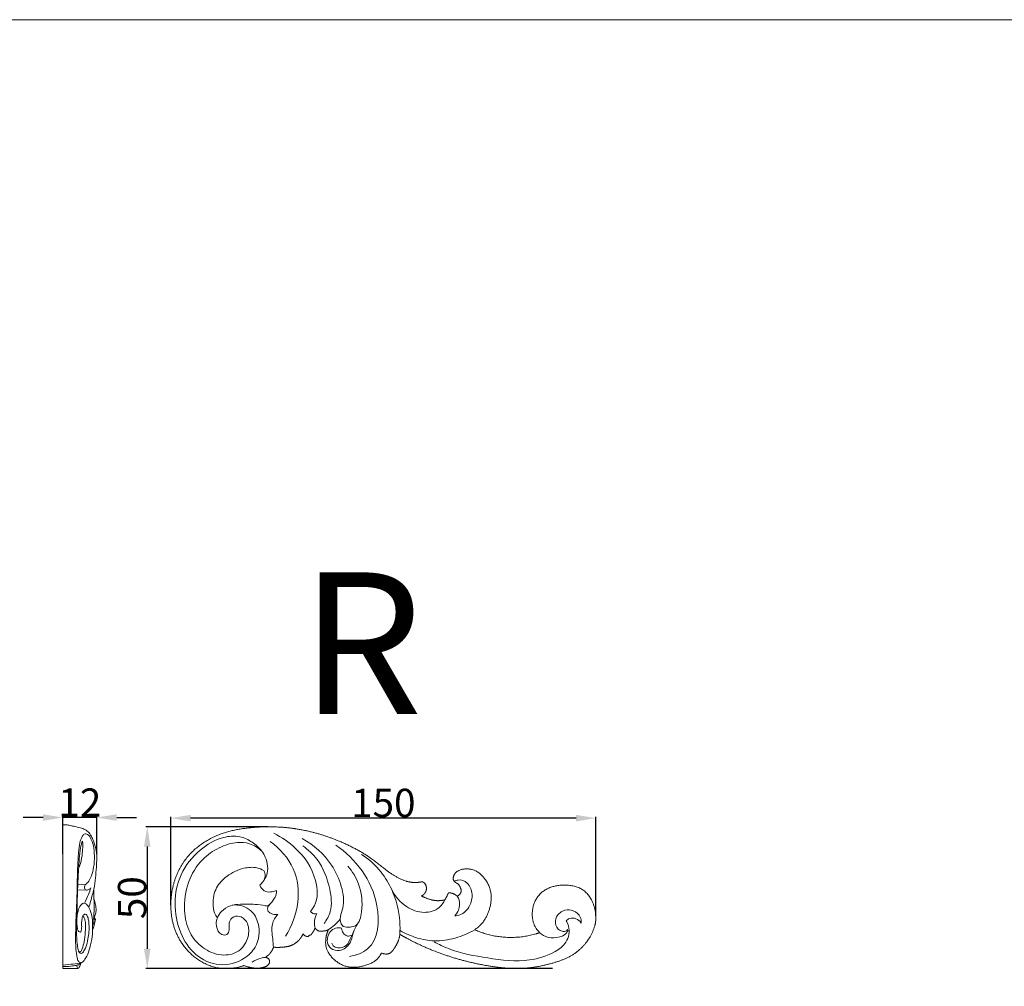
# Model space of a CAD drawing. Units: millimetres. Extents: x 0 to 1341, y 29 to 1186.
# Drawn here: x 646 to 993, y 845 to 1186 of the extents above; entities that cross this region are included whole.
import ezdxf

# ---------------------------------------------------------------- set-up
doc = ezdxf.new("R2010")
doc.units = ezdxf.units.MM
doc.header["$MEASUREMENT"] = 0
doc.layers.get('0').update_dxf_attribs({"lineweight": 5})
doc.styles.add('Arial', font='arial.ttf')
doc.dimstyles.new('Default', dxfattribs={"dimtxt": 10, "dimasz": 7, "dimexe": 0.5, "dimexo": 0.5, "dimgap": 0.25, "dimtad": 1, "dimtoh": 1, "dimdec": 0, "dimzin": 1, "dimdsep": 46, "dimtxsty": 'Arial', "dimcen": 0.5, "dimazin": 0, "dimtfac": 1, "dimtdec": 4, "dimtix": 1, "dimtmove": 1, "dimatfit": 3, "dimfxl": 1, "dimtolj": 1, "dimtzin": 1, "dimarcsym": 0})

# ---------------------------------------------------------------- blocks, each defined once
blk = doc.blocks.new('*D1')
at = {"color": 0, "lineweight": -2, "transparency": 16777216}
for p, q in [((733.33, 901.27), (690.27, 901.27)), ((690.77, 894.27), (690.77, 858.27)), ((833.8, 851.27), (690.27, 851.27))]:
    blk.add_line(p, q, dxfattribs=at)
at = {"color": 0, "transparency": 16777216}
for points in [[(689.6, 894.27), (691.93, 894.27), (690.77, 901.27)], [(689.6, 858.27), (691.93, 858.27), (690.77, 851.27)]]:
    blk.add_solid(points, dxfattribs=at)
at = {"layer": 'Defpoints', "color": 0, "transparency": 16777216}
for p in [(733.83, 901.27), (690.77, 851.27), (834.3, 851.27)]:
    blk.add_point(p, dxfattribs=at)
at = {"color": 0, "transparency": 16777216, "insert": (685.41, 876.27), "char_height": 10, "attachment_point": 5, "rotation": 90, "style": 'Arial'}
blk.add_mtext('\\A1;50', dxfattribs=at)
blk = doc.blocks.new('*D2')
at = {"color": 0, "lineweight": -2, "transparency": 16777216}
for p, q in [((699.08, 873.59), (699.08, 904.84)), ((842.08, 904.34), (706.08, 904.34)), ((849.08, 869.81), (849.08, 904.84))]:
    blk.add_line(p, q, dxfattribs=at)
at = {"color": 0, "transparency": 16777216}
for points in [[(706.08, 905.51), (706.08, 903.17), (699.08, 904.34)], [(842.08, 905.51), (842.08, 903.17), (849.08, 904.34)]]:
    blk.add_solid(points, dxfattribs=at)
at = {"layer": 'Defpoints', "color": 0, "transparency": 16777216}
for p in [(699.08, 904.34), (699.08, 873.09), (849.08, 869.31)]:
    blk.add_point(p, dxfattribs=at)
at = {"color": 0, "transparency": 16777216, "insert": (774.08, 909.7), "char_height": 10, "attachment_point": 5, "style": 'Arial'}
blk.add_mtext('\\A1;150', dxfattribs=at)
blk = doc.blocks.new('*D6')
at = {"color": 0, "lineweight": -2, "transparency": 16777216}
for p, q in [((653.97, 904.55), (646.97, 904.55)), ((660.97, 891.67), (660.97, 905.05)), ((672.97, 904.55), (660.97, 904.55)), ((672.97, 891.67), (672.97, 905.05)), ((679.97, 904.55), (686.97, 904.55))]:
    blk.add_line(p, q, dxfattribs=at)
at = {"color": 0, "transparency": 16777216}
for points in [[(653.97, 905.72), (653.97, 903.39), (660.97, 904.55)], [(679.97, 905.72), (679.97, 903.39), (672.97, 904.55)]]:
    blk.add_solid(points, dxfattribs=at)
at = {"layer": 'Defpoints', "color": 0, "transparency": 16777216}
for p in [(660.97, 904.55), (660.97, 891.17), (672.97, 891.17)]:
    blk.add_point(p, dxfattribs=at)
at = {"color": 0, "transparency": 16777216, "insert": (666.97, 909.82), "char_height": 10, "attachment_point": 5, "style": 'Arial'}
blk.add_mtext('\\A1;12', dxfattribs=at)
blk = doc.blocks.new('N-015R_150_50')
blk.add_rational_spline([(699.15, 875.76), (699.52, 880.73), (702.67, 889.93), (714.79, 899.33), (728.19, 901.46), (738.18, 901.27), (742.54, 900.68), (743.51, 900.52), (749.52, 899.56), (759.01, 896.56), (769.48, 890.68), (775.01, 885.91), (779.32, 883.13), (783.48, 881.48), (786.36, 881.61), (787.66, 881.86), (787.82, 881.85), (788.5, 881.7), (789.32, 880.49), (789.37, 878.79), (788.55, 877.5), (787.85, 877.02), (787.52, 876.86), (788.12, 876.55), (789.82, 875.83), (792.61, 875.03), (794.82, 875.27), (795.8, 875.5), (796.05, 875.9), (796.49, 876.68), (796.85, 877.51), (797.01, 877.91), (797.24, 877.94), (797.89, 877.98), (799.02, 877.66), (799.79, 877.13), (800.15, 876.78), (800.51, 876.96), (801.01, 877.37), (801.71, 878.41), (801.34, 879.93), (800.52, 881.18), (799.4, 881.66), (798.65, 882.5), (798.78, 883.86), (799.68, 885.5), (802.42, 886.63), (806.7, 886.34), (810.47, 882.78), (812.6, 877.44), (811.7, 871.58), (809.23, 867.15), (807.04, 865.41), (806.33, 864.95), (813.66, 861.69), (821.67, 861.33), (829.26, 863.92), (828.55, 864.63), (826.92, 866.79), (826.28, 871.47), (827.9, 876.56), (832.42, 880.17), (838.34, 881.11), (844.59, 879.85), (848.3, 874.79), (849.27, 870.37), (848.99, 867.63), (848.88, 866.99), (848.44, 865.37), (846.81, 861.38), (841.65, 855.76), (832.86, 852.65), (822.57, 850.78), (811.95, 851.87), (801.06, 854.24), (790.43, 857.82), (783.29, 861.36), (779.91, 863.31), (779.66, 861.76), (779.05, 860.2), (778.06, 858.46), (777.06, 857.17), (776.57, 856.8), (776.32, 856.64), (776.04, 856.53), (775.08, 856.25), (774.04, 856.46), (773.41, 856.75), (773.1, 856.12), (771.7, 853.91), (767.06, 851.79), (761.08, 851.35), (756.42, 854.33), (753.09, 858.77), (753.79, 862.97), (754.71, 865.06), (754.6, 864.98), (754.32, 864.81), (753.86, 864.57), (752.44, 864.48), (751.73, 864.41), (750.89, 864.6), (750.46, 865), (749.99, 865.53), (749.84, 865.16), (749.47, 864.39), (748.9, 863.64), (748.45, 863.04), (748.12, 863), (747.94, 863.03), (747.9, 862.94), (747.79, 862.79), (747.65, 862.67), (747.58, 862.61), (747.32, 862.59), (746.59, 862.61), (745.99, 863.11), (745.72, 863.47), (745.42, 862.8), (744.84, 861.85), (744.07, 861.05), (743.78, 860.79), (743.09, 860.18), (741.3, 859.07), (738.3, 858.73), (736.25, 858.71), (735.32, 858.8), (735.1, 858.18), (734.39, 856.77), (733.21, 855.7), (732.45, 855.22), (732.7, 855.19), (733.31, 855), (734.07, 854.16), (733.77, 852.54), (731.83, 851.56), (729.3, 851.28), (726.88, 851.61), (725.45, 852.11), (724.96, 852.32), (721.97, 851.38), (713.29, 850.29), (701.65, 859.05), (698.92, 869.62), (699.09, 874.98), (699.15, 875.76)], [1, 1, 1, 1, 1, 1, 1, 1, 1, 1, 1, 1, 1, 1, 1, 1, 1, 1, 1, 1, 1, 1, 1, 1, 1, 1, 1, 1, 1, 1, 1, 1, 1, 1, 1, 1, 1, 1, 1, 1, 1, 1, 1, 1, 1, 1, 1, 1, 1, 1, 1, 1, 1, 1, 0.954801197323, 0.954801197323, 1, 1, 1, 1, 1, 1, 1, 1, 1, 1, 1, 1, 1, 1, 1, 1, 1, 1, 1, 1, 1, 1, 1, 1, 1, 1, 1, 1, 1, 1, 1, 1, 1, 1, 1, 1, 1, 1, 1, 1, 1, 1, 1, 1, 1, 1, 1, 1, 1, 1, 1, 1, 1, 1, 1, 1, 1, 1, 1, 1, 1, 1, 1, 1, 1, 1, 1, 1, 1, 1, 1, 1, 1, 1, 1, 1, 1, 1, 1, 1, 1, 1, 1, 1, 1, 1, 1, 1, 1, 1], degree=3, knots=[108.106253, 108.106253, 108.106253, 108.106253, 146.743947, 180.591885, 224.951093, 252.277845, 260.233561, 260.233561, 260.233561, 309.043666, 339.042193, 355.190703, 367.794197, 379.707667, 390.232734, 390.232734, 390.232734, 391.556203, 395.616363, 400.559226, 404.286245, 407.217943, 407.217943, 407.217943, 412.625453, 421.919895, 430.006901, 430.006901, 430.006901, 433.692208, 437.131108, 437.131108, 437.131108, 438.989908, 442.275032, 446.285575, 446.285575, 446.285575, 449.480414, 451.316989, 455.904545, 460.538364, 462.762749, 465.547829, 468.723308, 472.791084, 479.91805, 490.816772, 505.554359, 518.229724, 535.201038, 550.493278, 557.243568, 557.243568, 557.243568, 619.822466, 619.822466, 619.822466, 627.823288, 640.71208, 655.577525, 668.022611, 684.630542, 702.406805, 715.486924, 732.014563, 737.081205, 737.081205, 737.081205, 750.347519, 770.845874, 795.488387, 823.182045, 854.081501, 879.903648, 912.272294, 943.297068, 943.297068, 943.297068, 948.528332, 956.530231, 959.064324, 961.406183, 961.406183, 961.406183, 963.781677, 969.309276, 969.309276, 969.309276, 974.941747, 989.559222, 1007.990239, 1020.28485, 1032.288242, 1049.989798, 1049.989798, 1049.989798, 1051.090183, 1052.593827, 1056.245823, 1058.409363, 1060.559281, 1062.865232, 1062.865232, 1062.865232, 1066.058508, 1069.528102, 1070.411955, 1071.855253, 1071.855253, 1071.855253, 1072.610248, 1073.321452, 1073.321452, 1073.321452, 1075.37868, 1078.979009, 1078.979009, 1078.979009, 1084.73611, 1087.720478, 1087.720478, 1087.720478, 1094.98816, 1103.978485, 1111.415663, 1111.415663, 1111.415663, 1116.617734, 1123.73058, 1123.73058, 1123.73058, 1125.734953, 1128.706515, 1131.790649, 1137.252106, 1144.366543, 1152.280993, 1156.466999, 1156.466999, 1156.466999, 1181.511115, 1223.084429, 1258.530331, 1264.573253, 1264.573253, 1264.573253, 1264.573253])
for points, knots in [([(731.74, 882.19), (732.22, 882.81), (733.76, 885.35), (733.14, 889.49), (730.92, 893.38), (727.85, 896), (723.2, 898.34), (716.29, 897.7), (708.62, 893.18), (702.05, 884.98), (699.89, 874.2), (701.8, 864.08), (707.23, 855.6), (716.14, 851.6), (724.31, 853.73), (729.99, 859.23), (730.8, 866.28), (728.09, 871.47), (724.46, 873.63), (721.98, 873.8), (720.68, 873.61)], [0, 0, 0, 0, 4.054712, 14.97303, 19.105911, 27.16049, 35.442042, 45.496252, 61.672505, 80.615097, 98.027503, 116.547433, 132.487018, 148.291385, 163.805731, 173.431446, 187.792301, 196.622688, 202.172423, 209.017846, 209.017846, 209.017846, 209.017846]), ([(748.35, 871.44), (748.89, 872.06), (751.16, 875.18), (750.64, 884.31), (744.53, 893.29), (738.22, 897.65), (735.4, 898.99)], [0, 0, 0, 0, 4.222723, 19.575124, 42.435444, 58.6441, 58.6441, 58.6441, 58.6441]), ([(759.9, 866.13), (759.53, 866.49), (758.78, 867.53), (758.88, 869.92), (760.52, 873.93), (759.55, 880.62), (755.35, 889.69), (749.53, 894.85), (745.48, 897.1)], [0, 0, 0, 0, 2.65935, 6.261558, 11.694079, 24.941389, 39.113922, 63.151912, 63.151912, 63.151912, 63.151912]), ([(715.5, 869.16), (715.24, 868.49), (714.93, 866.88), (715.5, 864.66), (716.95, 863.07), (719.09, 862.99), (719.94, 865.2), (719.26, 867.47), (721.12, 869.98), (724.32, 869.74), (726.74, 866.83), (726.68, 861.97), (723.5, 856.7), (716.52, 855.42), (710.1, 858.26), (705.09, 864), (703.45, 872.43), (704.58, 881.74), (709.37, 889.64), (715.9, 894.08), (721.75, 896.06), (727.22, 895.57), (729.98, 893.83), (731.22, 892.66)], [0, 0, 0, 0, 3.664179, 8.240326, 11.302902, 14.310749, 17.449668, 21.642191, 26.282323, 30.841194, 36.3557, 44.15439, 54.479989, 65.457483, 77.701856, 89.628284, 103.399838, 120.60031, 136.996254, 149.286909, 160.983116, 168.323166, 177.173198, 177.173198, 177.173198, 177.173198]), ([(739.5, 862.68), (741.8, 866.24), (744.82, 874.21), (743.41, 887.2), (737.57, 893.63), (734.15, 896.05)], [0, 0, 0, 0, 21.919049, 42.343677, 64.0466, 64.0466, 64.0466, 64.0466]), ([(753.16, 867.15), (754.11, 868.42), (756.23, 872.26), (755.26, 880.58), (752.16, 889.01), (747.52, 893.25), (745.61, 894.59)], [0, 0, 0, 0, 8.203697, 21.763513, 41.354055, 53.451282, 53.451282, 53.451282, 53.451282]), ([(762.17, 855.53), (764.47, 855.94), (772.2, 858.65), (773.55, 878.45), (764.35, 889.89), (757.33, 894.83)], [0, 0, 0, 0, 12.149201, 38.706793, 83.245787, 83.245787, 83.245787, 83.245787]), ([(779.91, 863.31), (780, 864.81), (779.94, 870.2), (778.04, 877.96), (773.17, 886.08), (768.99, 889.85), (766.41, 891.56)], [0, 0, 0, 0, 7.730159, 27.734255, 40.201736, 56.246443, 56.246443, 56.246443, 56.246443]), ([(731.87, 885.85), (731.12, 886.27), (728.86, 887.19), (724.09, 886.8), (718.99, 884.36), (714.65, 879.9), (713.78, 874.94), (714.18, 871.21), (715.08, 869.7), (715.5, 869.16)], [0, 0, 0, 0, 6.840605, 19.083266, 36.865378, 51.196599, 66.689682, 74.895781, 80.342439, 80.342439, 80.342439, 80.342439]), ([(759.9, 866.13), (760.68, 865.88), (762.21, 865.71), (765.56, 866.59), (766.99, 873.16), (766.22, 880.42), (763.17, 885.53), (761.6, 887.38)], [0, 0, 0, 0, 4.264446, 7.890006, 16.845961, 33.812158, 46.390657, 46.390657, 46.390657, 46.390657]), ([(730.45, 880.66), (730.9, 881.04), (731.72, 882.01), (732.6, 883.85), (732.19, 885.26), (731.87, 885.85)], [0, 0, 0, 0, 4.668073, 10.025684, 15.361977, 15.361977, 15.361977, 15.361977]), ([(799.15, 881.98), (799.55, 882.23), (801.06, 882.89), (804.29, 881.56), (805.82, 877.52), (804.81, 873.1), (802.08, 870.25), (799.9, 869.88), (799.26, 869.86)], [0, 0, 0, 0, 2.446425, 8.239863, 15.624163, 22.820622, 30.81807, 34.107198, 34.107198, 34.107198, 34.107198]), ([(736.37, 878.86), (735.88, 878.62), (734.65, 878.25), (732.41, 878.17), (730.97, 879.55), (730.53, 880.48), (730.45, 880.66)], [0, 0, 0, 0, 4.314242, 10.290438, 16.934252, 18.519543, 18.519543, 18.519543, 18.519543]), ([(733.22, 873.3), (733.56, 873.53), (734.33, 874.15), (735.33, 875.64), (736.38, 877.18), (736.41, 878.45), (736.37, 878.86)], [-17.491157, -17.491157, -17.491157, -17.491157, -14.210617, -9.772537, -3.210483, 0, 0, 0, 0]), ([(795.8, 875.5), (795.33, 874.5), (793.56, 871.92), (788.07, 870.44), (781.53, 872.88), (778.23, 876.74), (777.03, 879.1)], [0, 0, 0, 0, 5.728959, 15.519253, 26.82617, 40.498337, 40.498337, 40.498337, 40.498337]), ([(799.26, 869.86), (799.82, 870.45), (800.92, 872.12), (801.26, 874.84), (800.45, 876.36), (800.15, 876.78)], [0, 0, 0, 0, 4.208588, 10.199032, 12.877351, 12.877351, 12.877351, 12.877351]), ([(715.5, 869.16), (715.87, 869.97), (717.06, 871.78), (719.97, 873.76), (724.21, 873.97), (728.3, 874.02), (731.48, 873.61), (732.94, 873.35), (733.22, 873.3)], [-54.37537, -54.37537, -54.37537, -54.37537, -47.30768, -37.38421, -27.759484, -14.039798, -4.497798, -2.236187, -2.236187, -2.236187, -2.236187]), ([(733.47, 871.37), (733.33, 871.66), (733, 872.7), (733.71, 873.73), (734.26, 874.18)], [0, 0, 0, 0, 1.646772, 5.352238, 5.352238, 5.352238, 5.352238]), ([(736.86, 870.36), (735.93, 870.23), (734.6, 870.43), (733.66, 871.19), (733.47, 871.37)], [0, 0, 0, 0, 4.924108, 6.254981, 6.254981, 6.254981, 6.254981]), ([(735.32, 858.8), (735.21, 859.79), (735.08, 862.49), (734.22, 866.67), (736, 869.39), (736.86, 870.36)], [0, 0, 0, 0, 5.125029, 14.058258, 20.779221, 20.779221, 20.779221, 20.779221]), ([(750.61, 870.56), (750.16, 870.5), (749.27, 870.58), (748.59, 871.15), (748.35, 871.44)], [0, 0, 0, 0, 2.402008, 4.361057, 4.361057, 4.361057, 4.361057]), ([(749.99, 865.53), (749.8, 866.19), (749.55, 867.93), (750.1, 869.66), (750.61, 870.56)], [0, 0, 0, 0, 3.535239, 8.891489, 8.891489, 8.891489, 8.891489]), ([(839.06, 865.19), (838.89, 864.89), (838.36, 864.32), (836.47, 864.31), (834.49, 866.38), (834.92, 869.97), (837.83, 872.19), (841.3, 871.87), (843.75, 869.95), (843.97, 868.04), (843.92, 867.33)], [0, 0, 0, 0, 1.762024, 3.687954, 9.128209, 14.134142, 20.660475, 25.770245, 31.471654, 35.130985, 35.130985, 35.130985, 35.130985]), ([(843.92, 867.33), (843.47, 867.99), (842.22, 869.12), (840.01, 869.17), (838.97, 868.46), (838.64, 868.15)], [0, 0, 0, 0, 4.168244, 8.11833, 10.473656, 10.473656, 10.473656, 10.473656]), ([(764.81, 866.86), (764.3, 865.98), (763.32, 864.14), (762.89, 860.64), (760.41, 857.83), (756.88, 857.3), (754.22, 859.37), (754.2, 862.48), (755.5, 864.81), (757.52, 865.7), (758.81, 865.63), (759.32, 865.51)], [0, 0, 0, 0, 5.236945, 10.644991, 17.896638, 22.707484, 27.959504, 33.115965, 37.289376, 41.124963, 43.857086, 43.857086, 43.857086, 43.857086]), ([(758.86, 868.69), (758.26, 867.94), (756.96, 866.61), (755.46, 865.52), (754.71, 865.06)], [0, 0, 0, 0, 4.981458, 9.56796, 9.56796, 9.56796, 9.56796]), ([(759.32, 865.51), (759.39, 864.91), (759.81, 863.75), (761.27, 862.44), (762.51, 862.81), (762.99, 863.07)], [0, 0, 0, 0, 3.135573, 6.22971, 9.058434, 9.058434, 9.058434, 9.058434]), ([(838.64, 868.15), (838.99, 867.56), (840.05, 865.16), (839.24, 860.33), (833.55, 856.18), (824.02, 853.23), (811.05, 854.85), (799.66, 856.9), (793.67, 859.77), (792.03, 860.65)], [0, 0, 0, 0, 3.556492, 13.369275, 22.027927, 38.680773, 64.260166, 88.906886, 98.572857, 98.572857, 98.572857, 98.572857]), ([(763.87, 865.06), (763.5, 864.1), (762.54, 862.26), (761.41, 859.05), (758.43, 858.31), (756.47, 859.01), (756.01, 859.86), (755.9, 860.19)], [0, 0, 0, 0, 5.32802, 10.930694, 16.311024, 19.281313, 21.050633, 21.050633, 21.050633, 21.050633]), ([(806.33, 864.95), (804.16, 863.68), (799.53, 861.75), (792.4, 860.64), (785.75, 861.92), (781.85, 863.59), (779.99, 864.64)], [0, 0, 0, 0, 13.033536, 26.063574, 37.063199, 48.154789, 48.154789, 48.154789, 48.154789]), ([(829.26, 863.92), (830.11, 863.16), (832.4, 861.78), (835.81, 862.1), (838.37, 863.19), (839.06, 864.35), (839.26, 864.85)], [0, 0, 0, 0, 5.917895, 13.124289, 17.049402, 19.811159, 19.811159, 19.811159, 19.811159]), ([(732.45, 855.22), (731.97, 855.17), (730.33, 854.87), (728.77, 854.17), (727.79, 853.53)], [0, 0, 0, 0, 2.54319, 8.646268, 8.646268, 8.646268, 8.646268])]:
    blk.add_open_spline(points, degree=3, knots=knots)

msp = doc.modelspace()

# ---------------------------------------------------------------- linework, layer by layer
for p, q in [((660.97, 902.02), (661.87, 902.02)), ((666.27, 881.02), (668.95, 880.9)), ((669.34, 878.93), (666.18, 879.06)), ((666.26, 851.31), (661.87, 851.31))]:
    msp.add_line(p, q)
msp.add_lwpolyline([(0, 29.01), (1340.73, 29.01), (1340.73, 1186.07), (0, 1186.07)], close=True)
msp.add_lwpolyline([(661.87, 851.31), (660.97, 851.31), (660.97, 902.02)])
for points, knots in [([(661.87, 902.02), (662.32, 901.96), (663.31, 901.81), (665.07, 901.4), (666.94, 901), (668.85, 900.33), (670.32, 899.18), (671.26, 897.59), (672.09, 895.48), (672.72, 893.37), (673.02, 891.15), (672.91, 889.21), (672.77, 886.59), (672.54, 883.21), (672.09, 879.9), (671.17, 876.41), (670.57, 874.24), (670.12, 872.77)], [97.32152, 97.32152, 97.32152, 97.32152, 99.552996, 102.277666, 106.312724, 109.092834, 112.255879, 115.495305, 118.357106, 123.902768, 126.793298, 129.809974, 133.880566, 140.340419, 147.266203, 151.001044, 158.876279, 158.876279, 158.876279, 158.876279]), ([(668.95, 880.9), (669.4, 881.25), (670.34, 882.16), (671.18, 884.34), (672.03, 887.29), (672.18, 890.88), (671.93, 894.46), (671, 897.03), (669.92, 898.66), (668.4, 898.95), (667.56, 897.44), (666.77, 895.38), (666.45, 891.55), (666.03, 884.76), (666.07, 877.05), (665.6, 869.49), (665.48, 863.8), (665.42, 859.03), (665.92, 855.64), (666.28, 853.87), (667.55, 852.96), (668.62, 854.33), (669.7, 855.95), (670.63, 858.89), (671.46, 862.37), (671.52, 866.34), (671.37, 870.02), (670.26, 872.62), (669.38, 874.05), (668.39, 874.48), (667.16, 873.73), (666.38, 871.95), (665.93, 869.74), (665.84, 867.48), (666.08, 865.74), (666.3, 864.5), (667.15, 864), (667.48, 864.54), (667.53, 865.19), (667.61, 865.74), (667.62, 866.08)], [-176.925533, -176.925533, -176.925533, -176.925533, -174.058645, -170.460242, -165.130521, -158.283257, -152.090373, -146.781642, -144.358249, -142.401321, -140.518022, -136.554312, -130.608699, -121.147331, -101.264185, -91.056218, -82.108704, -71.953205, -66.563668, -64.513161, -62.624424, -60.412985, -57.412442, -52.004565, -45.095362, -38.936935, -31.628489, -26.331198, -24.634518, -23.132316, -21.559739, -18.124996, -13.457029, -9.916957, -6.5774, -4.410086, -3.483639, -2.841762, -1.721129, 0, 0, 0, 0]), ([(667.62, 866.08), (667.58, 866.6), (667.56, 867.67), (667.77, 869.06), (668.08, 870.21), (669.17, 870.66), (669.88, 869.32), (670.22, 867.28), (670.35, 864.53), (669.72, 861.52), (669.39, 859.24), (668.53, 857.68), (668.06, 856.87), (667.39, 856.48), (666.61, 856.97), (666.3, 858.29), (665.89, 860.66), (665.76, 864.14), (665.9, 868.37), (666, 873.01), (666.1, 877.9), (666.33, 882.06), (666.47, 885.71), (666.71, 889.08), (666.89, 892.55), (667.47, 895.02), (667.76, 895.99), (667.95, 896.38), (668, 894.57), (667.98, 893.36), (667.69, 889.83), (667, 887.67), (666.51, 886.48)], [0, 0, 0, 0, 2.670212, 5.48924, 7.386569, 8.374331, 10.496036, 13.246992, 19.951405, 24.023462, 29.167918, 31.61532, 33.017921, 33.991152, 35.062875, 36.964781, 40.772969, 47.529197, 54.779749, 62.587474, 71.438453, 79.996165, 84.029471, 90.266568, 97.343529, 102.172654, 102.6793, 102.981929, 103.903845, 107.838065, 113.368214, 119.976251, 119.976251, 119.976251, 119.976251]), ([(670.85, 879.73), (670.61, 878.95), (669.95, 877.1), (669.11, 875.32), (668.56, 874.32)], [6.83809, 6.83809, 6.83809, 6.83809, 11.025315, 16.888085, 16.888085, 16.888085, 16.888085]), ([(668.95, 880.9), (668.78, 880.65), (668.53, 880.03), (668.85, 878.74), (670.13, 879.06), (670.64, 879.46), (670.85, 879.73)], [0, 0, 0, 0, 1.548386, 3.488701, 5.100754, 6.83809, 6.83809, 6.83809, 6.83809]), ([(671.75, 868.52), (671.92, 869.87), (672.12, 872.31), (671.93, 875.91), (671.92, 878.14), (671.9, 879.31)], [0, 0, 0, 0, 7.030327, 12.555172, 18.550496, 18.550496, 18.550496, 18.550496]), ([(671.6, 866.48), (671.72, 867.03), (671.9, 867.87), (672.11, 868.99), (672.33, 870.05), (672.62, 871.01), (672.8, 872.32), (672.47, 873.85), (672.18, 875.13), (671.96, 875.82)], [0, 0, 0, 0, 2.886237, 4.404018, 5.885944, 8.446904, 9.552289, 12.648138, 16.353386, 16.353386, 16.353386, 16.353386]), ([(667.96, 869.68), (668.01, 869.69), (668.2, 869.69), (668.5, 869.17), (668.91, 868.18), (669.04, 866.36), (668.86, 863.79), (668.59, 860.91), (668.03, 858.75), (667.53, 857.37), (666.98, 857.07), (666.68, 857.24), (666.54, 857.4)], [0, 0, 0, 0, 0.266234, 0.896339, 2.675981, 6.007671, 9.994839, 16.104519, 20.400868, 22.35797, 22.656895, 23.750719, 23.750719, 23.750719, 23.750719]), ([(671.48, 865.01), (671.68, 865.51), (672.03, 866.47), (672.28, 867.65), (672.49, 868.37), (672.47, 868.75), (672.28, 868.91), (672.16, 868.98), (672.11, 869)], [0, 0, 0, 0, 2.750263, 5.243818, 6.178037, 6.634537, 7.096761, 7.341937, 7.341937, 7.341937, 7.341937]), ([(665.89, 852.43), (665.89, 852.22), (665.98, 851.89), (666.15, 851.17), (666.71, 851.53), (667.01, 852.28), (667.27, 852.9), (667.44, 853.31), (665.58, 853.01), (663.73, 852.72), (660.97, 852.43)], [0, 0, 0, 0, 1.120943, 2.043475, 2.668292, 3.870666, 6.095952, 6.095952, 6.095952, 15.419981, 15.419981, 15.419981, 15.419981]), ([(667.34, 853.29), (667.28, 853.19), (667.06, 852.89), (666.54, 852.61), (665.62, 852.35), (664.07, 852.1), (662.72, 851.98), (660.97, 851.96)], [0, 0, 0, 0, 0.590961, 1.838722, 2.89469, 5.35856, 9.590542, 9.590542, 9.590542, 9.590542])]:
    msp.add_open_spline(points, degree=3, knots=knots)

# ---------------------------------------------------------------- block references
msp.add_blockref('N-015R_150_50', (0, 0))

# ---------------------------------------------------------------- texts
at = {"insert": (744.7, 941.05), "char_height": 50, "width": 93.3735, "attachment_point": 7, "line_spacing_factor": 0.963855}
msp.add_mtext('\\fArial;R', dxfattribs=at)

# ---------------------------------------------------------------- dimensions: what is measured, and where the dimension line sits
for base, p1, p2, picture, middle in [((660.97, 904.55), (672.97, 891.17), (660.97, 891.17), '*D6', (666.97, 909.82)), ((699.08, 904.34), (849.08, 869.31), (699.08, 873.09), '*D2', (774.08, 909.7))]:
    dim = msp.add_linear_dim(base=base, p1=p1, p2=p2, dimstyle='Default')
    dim.commit()
    dim.dimension.update_dxf_attribs({"geometry": picture, "text_midpoint": middle})
dim = msp.add_linear_dim(base=(690.77, 851.27), p1=(733.83, 901.27), p2=(834.3, 851.27), angle=270, dimstyle='Default')
dim.commit()
dim.dimension.update_dxf_attribs({"geometry": '*D1', "text_midpoint": (685.41, 876.27)})

doc.saveas('drawing.dxf')
